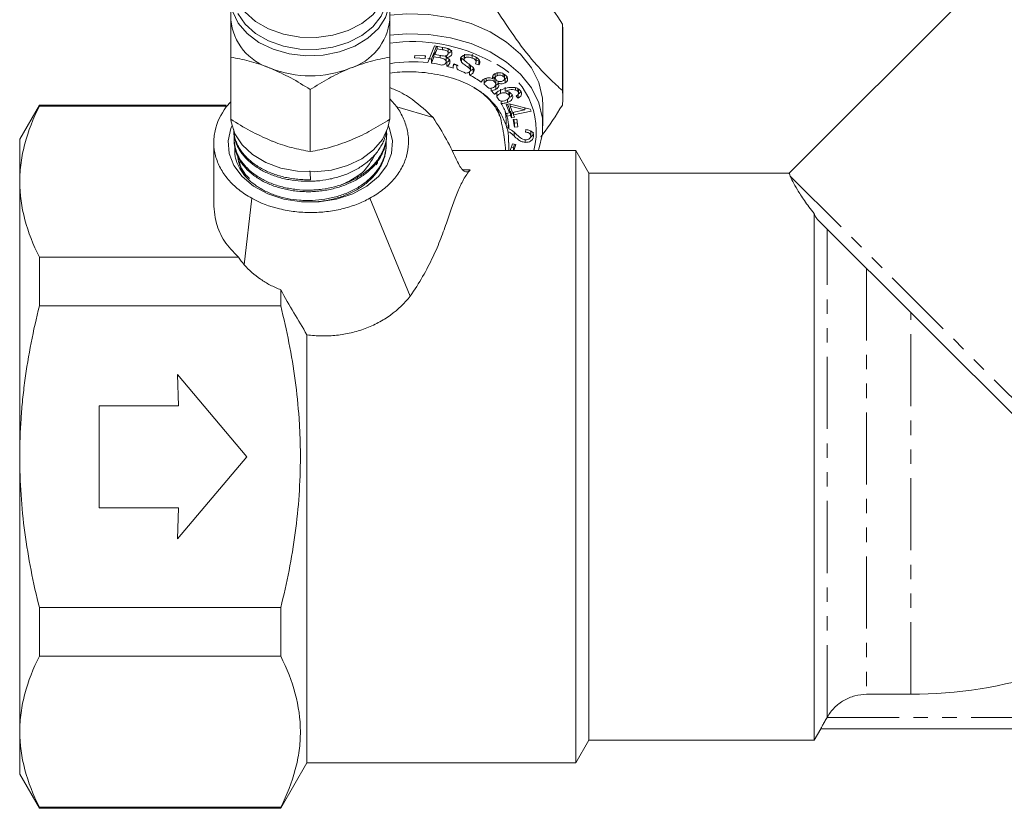
# Model space of a CAD drawing. Units: millimetres. Extents: x -289 to 814, y -73 to 427.
# Drawn here: x 302 to 389, y 215 to 284 of the extents above; entities that cross this region are included whole.
import ezdxf

# ---------------------------------------------------------------- set-up
doc = ezdxf.new("R2010")
doc.units = ezdxf.units.MM
doc.linetypes.add('PHANTOM', pattern=[12.7, 6.35, -1.27, 1.27, -1.27, 1.27, -1.27])

msp = doc.modelspace()

# ---------------------------------------------------------------- linework, layer by layer
at = {"color": 7, "linetype": 'Continuous', "lineweight": 15}
for p, q in [((406.016, 306.678), (369.851, 270.513)), ((334.66, 284.051), (334.66, 285.818)), ((320.66, 285.236), (320.66, 284.051)), ((349.879, 277.803), (349.879, 283.649)), ((349.91, 277.164), (349.91, 283.01)), ((338.015, 280.261), (338.593, 281.755)), ((338.561, 281.139), (338.342, 280.573)), ((338.638, 281.124), (338.561, 281.139)), ((338.561, 281.139), (338.561, 280.785)), ((338.593, 281.755), (339.497, 281.58)), ((338.785, 281.718), (338.638, 281.338)), ((338.835, 281.494), (338.638, 280.985)), ((338.638, 281.338), (338.638, 280.985)), ((338.835, 281.708), (338.835, 281.494)), ((339.316, 281.401), (338.835, 281.494)), ((339.821, 281.11), (339.821, 281.463)), ((320.66, 275.271), (320.66, 280.751)), ((334.66, 275.271), (334.66, 280.751)), ((336.85, 280.682), (336.873, 280.898)), ((337.785, 280.633), (336.85, 280.682)), ((336.873, 280.898), (337.808, 280.85)), ((337.785, 280.851), (337.785, 280.633)), ((337.808, 280.85), (337.785, 280.633)), ((338.561, 280.785), (338.342, 280.219)), ((338.342, 280.219), (338.342, 280.573)), ((339.118, 280.678), (338.561, 280.785)), ((338.638, 280.985), (339.159, 280.884)), ((339.636, 280.353), (339.636, 280.706)), ((339.653, 280.883), (339.653, 280.701)), ((339.705, 279.939), (339.705, 280.293)), ((339.949, 280.435), (339.949, 280.205)), ((340.995, 280.644), (340.995, 280.291)), ((341.207, 280.895), (341.207, 280.541)), ((341.25, 280.999), (341.25, 280.645)), ((341.935, 281.018), (341.935, 280.665)), ((342.274, 280.682), (342.25, 280.747)), ((342.277, 280.329), (342.277, 280.682)), ((342.504, 280.409), (342.277, 280.489)), ((342.504, 280.409), (342.504, 280.056)), ((336.518, 279.454), (336.366, 279.454)), ((340.249, 279.924), (340.249, 279.776)), ((340.351, 280.148), (340.634, 280.051)), ((340.567, 280.074), (340.567, 279.849)), ((341.655, 280.142), (341.655, 279.789)), ((341.691, 279.173), (341.691, 279.435)), ((341.778, 279.589), (341.778, 279.943)), ((342.019, 279.725), (342.019, 279.371)), ((342.504, 280.056), (342.219, 280.156)), ((344.114, 279.345), (344.114, 279.106)), ((342.982, 278.726), (342.982, 278.372)), ((343.171, 278.901), (343.171, 278.641)), ((343.757, 279.132), (343.757, 278.839)), ((343.875, 278.947), (343.757, 279.015)), ((343.875, 278.947), (343.875, 278.594)), ((343.965, 279.246), (343.965, 278.892)), ((344.003, 278.356), (344.003, 278.709)), ((344.207, 278.622), (344.207, 278.457)), ((344.667, 279.291), (344.667, 279.055)), ((344.767, 278.866), (344.767, 279.22)), ((344.826, 278.835), (344.826, 278.481)), ((327.66, 272.413), (327.66, 277.893)), ((343.607, 277.791), (343.607, 278.008)), ((344.021, 278.266), (343.969, 278.244)), ((344.021, 278.266), (344.021, 277.913)), ((344.12, 277.626), (344.1, 277.589)), ((344.435, 277.912), (344.435, 277.558)), ((344.83, 278.101), (344.83, 277.747)), ((345.142, 277.672), (345.142, 277.428)), ((345.202, 277.266), (345.202, 277.619)), ((345.752, 278.037), (345.752, 277.845)), ((345.946, 277.971), (345.946, 277.712)), ((345.999, 277.571), (345.999, 277.924)), ((320.66, 276.808), (320.254, 276.353)), ((335.295, 276.353), (334.66, 277.06)), ((344.1, 277.235), (344.1, 277.589)), ((344.486, 276.674), (344.486, 276.88)), ((345.052, 277.027), (345.052, 276.75)), ((345.969, 277.135), (345.803, 277.317)), ((345.969, 277.466), (345.969, 277.135)), ((303.792, 276.513), (302.06, 273.513)), ((320.241, 276.513), (303.792, 276.513)), ((303.792, 276.414), (303.792, 276.513)), ((303.792, 276.414), (320.241, 276.414)), ((338.479, 275.414), (335.295, 276.353)), ((344.42, 275.414), (344.067, 276.353)), ((344.247, 275.873), (344.325, 275.531)), ((344.912, 276.565), (345.18, 276.619)), ((345.21, 275.826), (344.912, 276.565)), ((345.21, 276.179), (345.044, 276.591)), ((345.18, 276.619), (347.04, 276.153)), ((345.21, 276.179), (345.21, 275.826)), ((345.294, 275.97), (345.21, 275.953)), ((345.263, 276.598), (345.263, 276.413)), ((346.554, 276.096), (345.263, 276.413)), ((345.263, 276.413), (345.478, 275.88)), ((345.387, 275.74), (345.294, 275.97)), ((345.294, 275.97), (345.294, 275.616)), ((345.478, 275.88), (346.554, 276.096)), ((347.109, 275.982), (345.562, 275.67)), ((345.562, 275.897), (345.562, 275.67)), ((346.554, 276.275), (346.554, 276.096)), ((346.667, 276.247), (346.554, 276.224)), ((347.04, 276.153), (347.109, 275.982)), ((348.16, 274.681), (348.16, 276.449)), ((344.91, 274.678), (344.91, 275.212)), ((344.913, 275.766), (345.21, 275.826)), ((344.982, 275.553), (344.982, 275.78)), ((345.294, 275.616), (344.982, 275.553)), ((345.387, 275.386), (345.294, 275.616)), ((345.562, 275.775), (345.387, 275.74)), ((345.387, 275.74), (345.387, 275.386)), ((345.655, 275.44), (345.387, 275.386)), ((345.551, 275.247), (345.854, 275.27)), ((345.653, 274.586), (345.551, 275.247)), ((345.562, 275.67), (345.655, 275.44)), ((345.653, 274.94), (345.605, 275.251)), ((345.854, 275.27), (345.956, 274.609)), ((320.914, 274.243), (320.917, 274.194)), ((345.066, 274.494), (345.127, 274.858)), ((345.158, 274.454), (345.156, 274.425)), ((345.902, 274.959), (345.653, 274.94)), ((345.653, 274.94), (345.653, 274.586)), ((345.956, 274.609), (345.653, 274.586)), ((346.614, 274.14), (346.665, 274.362)), ((347.081, 274.126), (347.063, 274.234)), ((347.081, 274.126), (347.081, 273.772)), ((302.06, 273.513), (302.06, 269.762)), ((320.953, 273.392), (320.96, 273.247)), ((334.382, 273.711), (334.388, 273.855)), ((346.597, 273.464), (346.597, 273.235)), ((319.16, 273.223), (319.16, 268.265)), ((334.339, 272.767), (334.346, 272.912)), ((351.06, 272.513), (340.14, 272.513)), ((345.16, 272.513), (345.16, 273.222)), ((345.282, 272.513), (345.479, 273.103)), ((345.559, 272.757), (345.374, 272.789)), ((345.479, 273.103), (345.776, 273.053)), ((345.664, 273.071), (345.559, 272.757)), ((345.559, 272.757), (345.559, 272.513)), ((345.776, 273.053), (345.596, 272.513)), ((352.215, 270.513), (351.06, 272.513)), ((351.06, 272.513), (351.06, 218.513)), ((369.852, 270.513), (352.215, 270.513)), ((352.215, 270.513), (352.215, 220.513)), ((302.06, 269.762), (302.06, 245.513)), ((321.848, 262.428), (322.509, 268.304)), ((336.46, 259.674), (332.913, 268.304)), ((372.06, 266.948), (372.06, 220.513)), ((399.022, 239.779), (372.335, 266.466)), ((303.792, 258.817), (303.792, 263.11)), ((321.329, 263.11), (303.792, 263.11)), ((325.06, 260.237), (325.06, 258.817)), ((303.792, 258.817), (325.06, 258.817)), ((327.37, 256.27), (327.37, 218.513)), ((322.06, 245.513), (315.977, 252.763)), ((315.977, 252.763), (316.06, 250.013)), ((316.06, 250.013), (309.06, 250.013)), ((309.06, 250.013), (309.06, 241.013)), ((302.06, 245.513), (302.06, 221.265)), ((315.977, 238.263), (322.06, 245.513)), ((309.06, 241.013), (316.06, 241.013)), ((316.06, 241.013), (315.977, 238.263)), ((303.792, 227.917), (303.792, 232.209)), ((325.06, 232.209), (303.792, 232.209)), ((325.06, 232.209), (325.06, 227.917)), ((303.792, 227.917), (325.06, 227.917)), ((376.679, 224.567), (380.56, 224.567)), ((373.215, 222.562), (373.187, 222.513)), ((302.06, 221.265), (302.06, 217.513)), ((372.06, 220.513), (372.638, 221.513)), ((372.635, 221.513), (438.022, 221.513)), ((351.06, 218.513), (352.215, 220.513)), ((352.215, 220.513), (372.06, 220.513)), ((325.06, 214.513), (327.37, 218.513)), ((327.37, 218.513), (351.06, 218.513)), ((302.06, 217.513), (303.792, 214.513)), ((325.06, 214.612), (303.792, 214.612)), ((303.792, 214.513), (303.792, 214.612)), ((303.792, 214.513), (325.06, 214.513)), ((325.06, 214.612), (325.06, 214.513))]:
    msp.add_line(p, q, dxfattribs=at)
at = {"color": 8, "linetype": 'PHANTOM', "lineweight": 0}
for p, q in [((339.316, 281.615), (339.316, 281.401)), ((339.118, 280.892), (339.118, 280.678)), ((345.611, 274.156), (345.611, 273.802)), ((341.074, 270.824), (341.76, 270.824)), ((369.951, 270.265), (402.915, 237.301)), ((373.215, 222.562), (373.215, 265.586)), ((376.679, 262.122), (376.679, 224.567)), ((380.56, 224.567), (380.56, 258.241)), ((373.187, 222.513), (437.47, 222.513))]:
    msp.add_line(p, q, dxfattribs=at)
at = {"color": 7, "linetype": 'Continuous', "lineweight": 15, "flags": 128}
for points in [[(321.284, 285.666), (321.92, 284.721), (322.831, 283.898), (323.974, 283.234), (325.294, 282.762), (326.728, 282.505), (328.206, 282.475), (329.658, 282.673), (331.014, 283.09), (332.209, 283.706), (333.186, 284.492), (333.898, 285.408), (334.31, 286.413), (334.403, 287.456), (334.172, 288.489), (333.647, 289.437)], [(320.714, 285.204), (320.824, 284.754), (321.307, 283.74), (322.088, 282.823), (323.128, 282.046), (324.381, 281.445), (325.788, 281.049), (327.281, 280.876), (328.793, 280.934), (330.251, 281.22), (331.589, 281.722), (332.742, 282.414), (333.658, 283.267), (334.294, 284.238), (334.619, 285.283), (334.619, 286.354), (334.41, 287.129)], [(321.284, 284.605), (321.92, 283.661), (322.831, 282.837), (323.974, 282.173), (325.294, 281.702), (326.728, 281.445), (328.206, 281.415), (329.658, 281.613), (331.014, 282.03), (332.209, 282.646), (333.186, 283.431), (333.898, 284.348), (334.31, 285.352), (334.41, 286.172)], [(334.66, 284.457), (336.172, 284.574), (338.121, 284.515), (340.028, 284.224), (341.838, 283.71), (343.498, 282.987), (344.963, 282.076), (346.188, 281.003), (347.139, 279.799), (347.789, 278.498), (348.119, 277.139), (348.16, 276.449)], [(334.651, 282.688), (336.172, 282.806), (338.121, 282.747), (340.028, 282.457), (341.838, 281.942), (343.498, 281.219), (344.963, 280.308), (346.188, 279.235), (347.139, 278.031), (347.789, 276.73), (348.119, 275.371), (348.119, 273.992), (347.789, 272.632), (347.744, 272.513)], [(344.91, 275.212), (344.868, 275.802), (344.843, 275.954)], [(320.673, 275.261), (320.701, 275.03), (321.027, 273.985), (321.662, 273.013), (322.578, 272.161), (323.732, 271.468), (325.069, 270.967), (326.528, 270.681), (328.039, 270.623), (329.533, 270.796), (330.939, 271.192), (332.192, 271.793), (333.233, 272.57), (334.013, 273.487), (334.497, 274.501), (334.644, 275.228)], [(334.549, 274.688), (334.646, 274.462), (334.9, 273.368), (334.815, 272.261), (334.395, 271.193), (333.661, 270.214), (332.646, 269.369), (331.398, 268.698), (329.975, 268.232), (328.444, 267.994), (326.876, 267.994), (325.345, 268.232), (323.922, 268.698), (322.674, 269.369), (321.659, 270.214), (320.925, 271.193), (320.506, 272.261), (320.421, 273.368), (320.674, 274.462), (320.783, 274.713)]]:
    msp.add_lwpolyline(points, dxfattribs=at)
at = {"color": 7, "linetype": 'Continuous', "lineweight": 15}
for centre, radius, start, end in [((325.607, 284.518), 4.969, 185.39271, 253.07034), ((329.713, 284.518), 4.969, 286.92966, 354.60729), ((343.271, 283.01), 6.639, 0.00254, 5.52652), ((336.683, 267.61), 14.508, 61.54619, 98.02449), ((336.661, 268.417), 11.921, 83.47688, 99.66115), ((336.684, 268.957), 11.734, 81.87931, 83.48785), ((336.727, 268.883), 11.451, 77.2939, 81.89299), ((327.66, 288.613), 9.516, 248.419, 291.581), ((336.913, 269.64), 10.671, 71.77877, 74.82889), ((337.042, 270.389), 10.255, 69.18779, 71.77639), ((337.231, 270.525), 9.731, 65.04327, 69.20236), ((337.847, 271.738), 8.37, 54.39104, 62.66555), ((338.583, 272.749), 7.118, 47.61862, 51.81169), ((339.135, 273.329), 6.317, 40.97951, 44.93905), ((343.276, 277.164), 6.634, 354.47201, 5.52799), ((339.649, 273.754), 5.651, 34.01909, 38.02969), ((340.283, 274.141), 4.907, 19.33574, 31.07003), ((340.821, 274.321), 4.339, 1.39548, 16.50141), ((380.56, 263.513), 38.946, 270, 306.02106)]:
    msp.add_arc(centre, radius, start, end, dxfattribs=at)
at = {"color": 8, "linetype": 'PHANTOM', "lineweight": 0}
msp.add_arc((340.815, 274.207), 6.757, 345.48822, 65.70359, dxfattribs=at)
at = {"color": 7, "linetype": 'Continuous', "lineweight": 15}
msp.add_ellipse((308.959, 620.163), major_axis=(-22.395, 413.235), ratio=0.001177, start_param=2.578506, end_param=2.58201, dxfattribs=at)
for points, knots in [([(347.739, 286.781), (347.895, 286.571), (348.616, 285.599), (349.324, 284.506), (349.879, 283.649)], [0, 0, 0, 0, 0.21568, 1, 1, 1, 1]), ([(344.052, 284.939), (344.633, 284.048), (345.807, 282.246), (347.397, 280.257), (348.761, 278.806), (349.505, 278.138), (349.879, 277.803)], [0, 0, 0, 0, 0.302017, 0.611133, 0.804669, 1, 1, 1, 1]), ([(320.66, 280.751), (320.66, 280.986), (320.66, 282.178), (320.66, 283.217), (320.66, 284.051)], [0, 0, 0, 0, 0.197574, 1, 1, 1, 1]), ([(334.66, 284.051), (334.66, 283.217), (334.66, 282.178), (334.66, 280.986), (334.66, 280.751)], [0, 0, 0, 0, 0.802426, 1, 1, 1, 1]), ([(339.805, 281.028), (339.815, 281.077), (339.83, 281.151), (339.775, 281.243), (339.628, 281.349), (339.455, 281.378), (339.316, 281.401)], [0, 0, 0, 0, 0.248905, 0.374238, 0.499585, 1, 1, 1, 1]), ([(339.497, 281.58), (339.602, 281.557), (339.812, 281.512), (340.055, 281.369), (340.162, 281.176), (340.14, 281.055), (340.129, 280.994)], [0, 0, 0, 0, 0.281209, 0.560248, 0.780263, 1, 1, 1, 1]), ([(340.129, 281.348), (340.106, 281.307), (340.061, 281.225), (339.941, 281.131), (339.837, 281.107), (339.793, 281.096)], [0, 0, 0, 0, 0.363269, 0.726853, 1, 1, 1, 1]), ([(324.16, 279.764), (324.077, 279.797), (323.449, 280.05), (322.264, 280.437), (321.198, 280.645), (320.66, 280.751)], [0, 0, 0, 0, 0.07008, 0.530779, 1, 1, 1, 1]), ([(334.66, 280.751), (334.092, 280.642), (332.945, 280.423), (331.759, 279.985), (331.16, 279.764)], [0, 0, 0, 0, 0.495458, 1, 1, 1, 1]), ([(339.618, 280.269), (339.629, 280.321), (339.644, 280.398), (339.586, 280.495), (339.444, 280.614), (339.263, 280.649), (339.118, 280.678)], [0, 0, 0, 0, 0.2490933, 0.3747323, 0.5003707, 1, 1, 1, 1]), ([(339.159, 280.884), (339.216, 280.873), (339.318, 280.853), (339.424, 280.847), (339.47, 280.844)], [0, 0, 0, 0, 0.560336, 1, 1, 1, 1]), ([(339.246, 280.054), (339.294, 280.057), (339.391, 280.065), (339.54, 280.137), (339.589, 280.219), (339.618, 280.269)], [0, 0, 0, 0, 0.281078, 0.561543, 1, 1, 1, 1]), ([(339.47, 280.844), (339.513, 280.847), (339.598, 280.852), (339.736, 280.91), (339.779, 280.984), (339.805, 281.028)], [0, 0, 0, 0, 0.281298, 0.561722, 1, 1, 1, 1]), ([(339.621, 280.707), (339.624, 280.729), (339.631, 280.778), (339.601, 280.83), (339.574, 280.853), (339.57, 280.856)], [0, 0, 0, 0, 0.432283, 0.918905, 1, 1, 1, 1]), ([(340.129, 280.994), (340.106, 280.953), (340.061, 280.871), (339.902, 280.754), (339.748, 280.721), (339.653, 280.701)], [0, 0, 0, 0, 0.28039, 0.561024, 1, 1, 1, 1]), ([(339.653, 280.701), (339.716, 280.67), (339.842, 280.606), (339.949, 280.47), (339.985, 280.331), (339.961, 280.247), (339.949, 280.205)], [0, 0, 0, 0, 0.280133, 0.559621, 0.779682, 1, 1, 1, 1]), ([(339.949, 280.558), (339.919, 280.501), (339.866, 280.4), (339.755, 280.325), (339.705, 280.293)], [0, 0, 0, 0, 0.559356, 1, 1, 1, 1]), ([(339.949, 280.205), (339.919, 280.148), (339.866, 280.046), (339.755, 279.972), (339.705, 279.939)], [0, 0, 0, 0, 0.559356, 1, 1, 1, 1]), ([(340.995, 280.291), (340.965, 280.33), (340.904, 280.409), (340.861, 280.572), (340.925, 280.681), (340.964, 280.747)], [0, 0, 0, 0, 0.2812975, 0.562004, 1, 1, 1, 1]), ([(340.964, 280.747), (341.04, 280.811), (341.192, 280.939), (341.631, 280.994), (341.904, 280.902), (342.071, 280.845)], [0, 0, 0, 0, 0.279636, 0.559224, 1, 1, 1, 1]), ([(341.207, 280.466), (341.179, 280.486), (341.102, 280.541), (341.037, 280.604), (340.995, 280.644)], [0, 0, 0, 0, 0.351312, 1, 1, 1, 1]), ([(341.655, 279.789), (341.58, 279.845), (341.457, 279.939), (341.274, 280.062), (341.123, 280.169), (341.038, 280.25), (340.995, 280.291)], [0, 0, 0, 0, 0.340004, 0.56009, 0.780159, 1, 1, 1, 1]), ([(341.25, 280.645), (341.231, 280.615), (341.195, 280.56), (341.214, 280.502), (341.222, 280.477)], [0, 0, 0, 0, 0.559246, 1, 1, 1, 1]), ([(341.21, 280.912), (341.209, 280.91), (341.206, 280.904), (341.209, 280.899), (341.21, 280.895)], [0, 0, 0, 0, 0.3291669, 1, 1, 1, 1]), ([(341.222, 280.477), (341.355, 280.365), (341.594, 280.166), (341.848, 279.977), (341.959, 279.893)], [0, 0, 0, 0, 0.558638, 1, 1, 1, 1]), ([(341.935, 280.665), (341.82, 280.708), (341.647, 280.774), (341.417, 280.749), (341.306, 280.701), (341.269, 280.664), (341.25, 280.645)], [0, 0, 0, 0, 0.499486, 0.749017, 0.87448, 1, 1, 1, 1]), ([(342.219, 280.156), (342.247, 280.21), (342.303, 280.319), (342.219, 280.529), (342.043, 280.613), (341.935, 280.665)], [0, 0, 0, 0, 0.280908, 0.560011, 1, 1, 1, 1]), ([(342.071, 280.845), (342.175, 280.796), (342.383, 280.696), (342.581, 280.484), (342.619, 280.25), (342.542, 280.121), (342.504, 280.056)], [0, 0, 0, 0, 0.280857, 0.560249, 0.779922, 1, 1, 1, 1]), ([(327.66, 277.893), (327.092, 278.249), (325.945, 278.966), (324.759, 279.497), (324.16, 279.764)], [0, 0, 0, 0, 0.495458, 1, 1, 1, 1]), ([(331.16, 279.764), (331.077, 279.73), (330.449, 279.469), (329.264, 278.889), (328.198, 278.227), (327.66, 277.893)], [0, 0, 0, 0, 0.07008, 0.530779, 1, 1, 1, 1]), ([(339.417, 279.092), (339.058, 279.17), (338.333, 279.326), (337.033, 279.46), (335.794, 279.471), (334.953, 279.376), (334.66, 279.343)], [0, 0, 0, 0, 0.233749, 0.470738, 0.815359, 1, 1, 1, 1]), ([(340.249, 279.776), (340.245, 279.849), (340.237, 279.979), (340.316, 280.096), (340.351, 280.148)], [0, 0, 0, 0, 0.559324, 1, 1, 1, 1]), ([(340.634, 280.051), (340.613, 280.012), (340.569, 279.932), (340.556, 279.776), (340.637, 279.68), (340.686, 279.621)], [0, 0, 0, 0, 0.281078, 0.561463, 1, 1, 1, 1]), ([(341.337, 279.347), (341.349, 279.346), (341.43, 279.341), (341.55, 279.355), (341.669, 279.409), (341.71, 279.45), (341.73, 279.47)], [0, 0, 0, 0, 0.0818358, 0.5393255, 0.769752, 1, 1, 1, 1]), ([(341.73, 279.47), (341.749, 279.5), (341.788, 279.559), (341.768, 279.679), (341.698, 279.747), (341.655, 279.789)], [0, 0, 0, 0, 0.279926, 0.559662, 1, 1, 1, 1]), ([(342.019, 279.371), (341.97, 279.324), (341.882, 279.239), (341.749, 279.193), (341.691, 279.173)], [0, 0, 0, 0, 0.559343, 1, 1, 1, 1]), ([(342.019, 279.725), (341.971, 279.676), (341.905, 279.609), (341.804, 279.572), (341.775, 279.561)], [0, 0, 0, 0, 0.7211521, 1, 1, 1, 1]), ([(341.959, 279.893), (341.998, 279.849), (342.075, 279.761), (342.137, 279.574), (342.064, 279.448), (342.019, 279.371)], [0, 0, 0, 0, 0.281465, 0.56216, 1, 1, 1, 1]), ([(343.905, 279.272), (343.991, 279.311), (344.163, 279.388), (344.458, 279.374), (344.694, 279.293), (344.802, 279.211), (344.856, 279.17)], [0, 0, 0, 0, 0.279187, 0.558602, 0.779032, 1, 1, 1, 1]), ([(344.42, 275.414), (344.263, 275.848), (344.034, 276.262), (343.577, 276.849), (343.406, 277.038), (343.034, 277.394), (342.832, 277.562), (342.397, 277.88), (342.163, 278.03), (341.666, 278.307), (341.407, 278.433), (340.869, 278.661), (340.591, 278.763), (340.016, 278.945), (339.719, 279.024), (339.417, 279.092)], [0, 0, 0, 0, 0.25, 0.25, 0.375, 0.375, 0.5, 0.5, 0.625, 0.625, 0.75, 0.75, 0.875, 0.875, 1, 1, 1, 1]), ([(342.721, 278.542), (342.75, 278.601), (342.804, 278.706), (342.919, 278.781), (342.97, 278.814)], [0, 0, 0, 0, 0.5592054, 1, 1, 1, 1]), ([(342.97, 278.814), (343.035, 278.847), (343.166, 278.914), (343.392, 278.94), (343.597, 278.91), (343.703, 278.863), (343.757, 278.839)], [0, 0, 0, 0, 0.280111, 0.559436, 0.779541, 1, 1, 1, 1]), ([(343.171, 278.641), (343.108, 278.594), (342.996, 278.509), (342.988, 278.394), (342.984, 278.344)], [0, 0, 0, 0, 0.559864, 1, 1, 1, 1]), ([(343.875, 278.594), (343.822, 278.631), (343.715, 278.704), (343.505, 278.734), (343.314, 278.713), (343.219, 278.665), (343.171, 278.641)], [0, 0, 0, 0, 0.279863, 0.559305, 0.779502, 1, 1, 1, 1]), ([(343.757, 278.839), (343.738, 278.882), (343.702, 278.968), (343.721, 279.095), (343.796, 279.199), (343.869, 279.248), (343.905, 279.272)], [0, 0, 0, 0, 0.280291, 0.559646, 0.779728, 1, 1, 1, 1]), ([(343.817, 278.082), (343.871, 278.121), (343.978, 278.199), (344.016, 278.352), (343.979, 278.49), (343.91, 278.559), (343.875, 278.594)], [0, 0, 0, 0, 0.2796842, 0.5591903, 0.7794229, 1, 1, 1, 1]), ([(344.001, 278.709), (344.002, 278.712), (344.015, 278.755), (343.974, 278.844), (343.908, 278.913), (343.875, 278.947)], [0, 0, 0, 0, 0.027595, 0.513417, 1, 1, 1, 1]), ([(344.114, 279.106), (344.071, 279.075), (343.986, 279.014), (343.954, 278.891), (343.988, 278.783), (344.043, 278.728), (344.071, 278.701)], [0, 0, 0, 0, 0.279796, 0.559075, 0.779301, 1, 1, 1, 1]), ([(344.071, 278.701), (344.113, 278.672), (344.196, 278.613), (344.359, 278.585), (344.511, 278.598), (344.587, 278.635), (344.625, 278.653)], [0, 0, 0, 0, 0.280075, 0.559592, 0.779766, 1, 1, 1, 1]), ([(344.667, 279.055), (344.625, 279.084), (344.542, 279.142), (344.38, 279.171), (344.228, 279.16), (344.152, 279.124), (344.114, 279.106)], [0, 0, 0, 0, 0.280036, 0.55961, 0.779813, 1, 1, 1, 1]), ([(344.826, 278.481), (344.775, 278.456), (344.673, 278.405), (344.444, 278.38), (344.297, 278.428), (344.207, 278.457)], [0, 0, 0, 0, 0.280666, 0.56099, 1, 1, 1, 1]), ([(344.625, 278.653), (344.666, 278.684), (344.749, 278.746), (344.776, 278.866), (344.748, 278.974), (344.694, 279.028), (344.667, 279.055)], [0, 0, 0, 0, 0.279539, 0.559122, 0.779387, 1, 1, 1, 1]), ([(344.856, 279.17), (344.916, 279.111), (345.036, 278.993), (345.067, 278.787), (344.996, 278.603), (344.883, 278.522), (344.826, 278.481)], [0, 0, 0, 0, 0.280433, 0.559853, 0.779939, 1, 1, 1, 1]), ([(345.006, 279.028), (344.998, 279.006), (344.972, 278.929), (344.887, 278.874), (344.826, 278.835)], [0, 0, 0, 0, 0.2833649, 1, 1, 1, 1]), ([(334.66, 278.056), (334.826, 277.993), (335.558, 277.713), (336.957, 276.888), (337.909, 275.967), (338.479, 275.414)], [0, 0, 0, 0, 0.104492, 0.462927, 1, 1, 1, 1]), ([(344.067, 276.353), (343.869, 276.587), (343.469, 277.061), (342.803, 277.631), (342.297, 277.922), (342.097, 278.037)], [0, 0, 0, 0, 0.372416, 0.75226, 1, 1, 1, 1]), ([(343.381, 278.007), (343.424, 278.002), (343.51, 277.992), (343.667, 278.009), (343.76, 278.054), (343.817, 278.082)], [0, 0, 0, 0, 0.280506, 0.560793, 1, 1, 1, 1]), ([(344.021, 277.913), (343.951, 277.877), (343.826, 277.814), (343.674, 277.798), (343.607, 277.791)], [0, 0, 0, 0, 0.559622, 1, 1, 1, 1]), ([(343.905, 277.472), (343.917, 277.489), (344.057, 277.68), (344.331, 277.794), (344.581, 277.897)], [0, 0, 0, 0, 0.087464, 1, 1, 1, 1]), ([(344.207, 278.457), (344.232, 278.403), (344.282, 278.295), (344.252, 278.135), (344.158, 278.004), (344.067, 277.943), (344.021, 277.913)], [0, 0, 0, 0, 0.280134, 0.559524, 0.779645, 1, 1, 1, 1]), ([(344.211, 278.446), (344.192, 278.417), (344.149, 278.347), (344.068, 278.296), (344.021, 278.266)], [0, 0, 0, 0, 0.415385, 1, 1, 1, 1]), ([(345.142, 277.428), (345.097, 277.472), (345.008, 277.561), (344.799, 277.615), (344.599, 277.611), (344.49, 277.576), (344.435, 277.558)], [0, 0, 0, 0, 0.27935, 0.558893, 0.779195, 1, 1, 1, 1]), ([(344.581, 277.897), (344.766, 277.965), (345.095, 278.086), (345.465, 278.082), (345.627, 278.081)], [0, 0, 0, 0, 0.561363, 1, 1, 1, 1]), ([(345.752, 277.845), (345.666, 277.864), (345.492, 277.903), (345.165, 277.864), (344.957, 277.791), (344.83, 277.747)], [0, 0, 0, 0, 0.279142, 0.559115, 1, 1, 1, 1]), ([(344.83, 277.747), (344.896, 277.739), (345.029, 277.724), (345.245, 277.641), (345.346, 277.541), (345.408, 277.479)], [0, 0, 0, 0, 0.280679, 0.561128, 1, 1, 1, 1]), ([(345.627, 278.081), (345.756, 278.049), (345.987, 277.993), (346.117, 277.848), (346.175, 277.783)], [0, 0, 0, 0, 0.558365, 1, 1, 1, 1]), ([(345.946, 277.712), (345.918, 277.743), (345.868, 277.798), (345.788, 277.83), (345.752, 277.845)], [0, 0, 0, 0, 0.559664, 1, 1, 1, 1]), ([(345.977, 277.477), (345.99, 277.522), (346.014, 277.603), (345.967, 277.678), (345.946, 277.712)], [0, 0, 0, 0, 0.5590571, 1, 1, 1, 1]), ([(346.175, 277.783), (346.215, 277.72), (346.294, 277.594), (346.267, 277.396), (346.147, 277.238), (346.028, 277.169), (345.969, 277.135)], [0, 0, 0, 0, 0.280135, 0.55933, 0.779444, 1, 1, 1, 1]), ([(346.215, 277.702), (346.191, 277.666), (346.136, 277.58), (346.03, 277.522), (345.969, 277.489)], [0, 0, 0, 0, 0.421551, 1, 1, 1, 1]), ([(344.435, 277.558), (344.341, 277.513), (344.175, 277.432), (344.123, 277.295), (344.1, 277.235)], [0, 0, 0, 0, 0.560542, 1, 1, 1, 1]), ([(344.332, 276.915), (344.383, 276.901), (344.483, 276.872), (344.681, 276.874), (344.809, 276.915), (344.886, 276.94)], [0, 0, 0, 0, 0.280178, 0.560231, 1, 1, 1, 1]), ([(345.052, 276.75), (344.95, 276.719), (344.769, 276.663), (344.573, 276.67), (344.486, 276.674)], [0, 0, 0, 0, 0.55967, 1, 1, 1, 1]), ([(344.886, 276.94), (344.952, 276.969), (345.084, 277.027), (345.193, 277.164), (345.214, 277.308), (345.166, 277.388), (345.142, 277.428)], [0, 0, 0, 0, 0.2806418, 0.5597974, 0.7798093, 1, 1, 1, 1]), ([(345.408, 277.479), (345.449, 277.403), (345.531, 277.251), (345.45, 277.024), (345.281, 276.851), (345.128, 276.784), (345.052, 276.75)], [0, 0, 0, 0, 0.279192, 0.558787, 0.779179, 1, 1, 1, 1]), ([(345.446, 277.44), (345.44, 277.416), (345.42, 277.328), (345.332, 277.262), (345.269, 277.215)], [0, 0, 0, 0, 0.281527, 1, 1, 1, 1]), ([(345.803, 277.317), (345.844, 277.343), (345.916, 277.389), (345.958, 277.45), (345.977, 277.477)], [0, 0, 0, 0, 0.560612, 1, 1, 1, 1]), ([(302.06, 269.762), (302.06, 270.319), (302.099, 270.878), (302.253, 272), (302.368, 272.558), (302.816, 274.224), (303.252, 275.323), (303.792, 276.414)], [0, 0, 0, 0, 0.25, 0.25, 0.5, 0.5, 1, 1, 1, 1]), ([(320.254, 276.353), (319.774, 275.686), (319.44, 274.987), (319.234, 274.067), (319.204, 273.881), (319.165, 273.51), (319.158, 273.325), (319.168, 272.772), (319.219, 272.405), (319.364, 271.857), (319.425, 271.675), (319.568, 271.315), (319.65, 271.139), (319.929, 270.62), (320.157, 270.288), (320.565, 269.81), (320.712, 269.653), (321.024, 269.352), (321.189, 269.208), (321.71, 268.791), (322.091, 268.536), (322.509, 268.304)], [0, 0, 0, 0, 0.25, 0.25, 0.3125, 0.3125, 0.375, 0.375, 0.5, 0.5, 0.5625, 0.5625, 0.625, 0.625, 0.75, 0.75, 0.8125, 0.8125, 0.875, 0.875, 1, 1, 1, 1]), ([(332.913, 268.304), (333.33, 268.534), (333.712, 268.788), (334.234, 269.201), (334.399, 269.344), (334.712, 269.642), (334.861, 269.797), (335.275, 270.274), (335.507, 270.606), (335.792, 271.122), (335.877, 271.297), (336.025, 271.654), (336.088, 271.836), (336.243, 272.384), (336.3, 272.751), (336.321, 273.306), (336.316, 273.491), (336.286, 273.863), (336.259, 274.05), (336.147, 274.602), (336.031, 274.962), (335.72, 275.669), (335.524, 276.017), (335.295, 276.353)], [0, 0, 0, 0, 0.125, 0.125, 0.1875, 0.1875, 0.25, 0.25, 0.375, 0.375, 0.4375, 0.4375, 0.5, 0.5, 0.625, 0.625, 0.6875, 0.6875, 0.75, 0.75, 0.875, 0.875, 1, 1, 1, 1]), ([(345.13, 273.222), (345.134, 273.423), (345.146, 273.98), (344.889, 274.89), (344.494, 275.731), (344.168, 276.206), (344.067, 276.353)], [0, 0, 0, 0, 0.185146, 0.513086, 0.849411, 1, 1, 1, 1]), ([(349.879, 276.525), (349.301, 275.603), (348.666, 274.591), (348.015, 273.778), (347.957, 273.706)], [0, 0, 0, 0, 0.911372, 1, 1, 1, 1]), ([(320.66, 275.271), (321.229, 274.915), (322.376, 274.198), (323.562, 273.667), (324.16, 273.4)], [0, 0, 0, 0, 0.495458, 1, 1, 1, 1]), ([(331.16, 273.4), (331.243, 273.434), (331.871, 273.695), (333.056, 274.275), (334.122, 274.937), (334.66, 275.271)], [0, 0, 0, 0, 0.07008, 0.530779, 1, 1, 1, 1]), ([(338.479, 275.414), (338.915, 274.785), (339.299, 274.142), (340.008, 272.839), (340.332, 272.18), (340.637, 271.515)], [0, 0, 0, 0, 0.5, 0.5, 1, 1, 1, 1]), ([(344.87, 272.513), (344.842, 272.832), (344.759, 273.803), (344.556, 274.766), (344.42, 275.414)], [0, 0, 0, 0, 0.3276031, 1, 1, 1, 1]), ([(320.916, 274.339), (320.919, 274.263), (320.926, 274.055), (320.992, 273.721), (321.107, 273.339), (321.27, 272.968), (321.48, 272.603), (321.734, 272.255), (322.028, 271.925), (322.361, 271.614), (322.736, 271.319), (323.146, 271.049), (323.585, 270.805), (324.052, 270.589), (324.549, 270.399), (325.069, 270.24), (325.603, 270.115), (326.15, 270.022), (326.714, 269.961), (327.228, 269.936), (327.551, 269.94), (327.68, 269.942)], [0, 0, 0, 0, 0.0317, 0.087369, 0.141061, 0.195517, 0.250362, 0.306005, 0.359758, 0.413884, 0.469189, 0.5249, 0.578634, 0.63274, 0.688021, 0.743707, 0.797484, 0.851634, 0.906961, 0.962694, 1, 1, 1, 1]), ([(334.378, 274.257), (334.371, 274.199), (334.344, 274), (334.249, 273.669), (334.096, 273.269), (333.895, 272.881), (333.648, 272.502), (333.358, 272.14), (333.029, 271.799), (332.664, 271.479), (332.259, 271.177), (331.822, 270.901), (331.358, 270.654), (330.87, 270.436), (330.353, 270.246), (329.825, 270.092), (329.118, 269.931), (328.397, 269.833), (327.67, 269.796), (326.943, 269.8), (326.222, 269.865), (325.516, 269.992), (324.993, 270.121), (324.482, 270.282), (323.987, 270.476), (323.52, 270.699), (323.086, 270.947), (322.689, 271.216), (322.326, 271.507), (321.997, 271.82), (321.705, 272.155), (321.457, 272.505), (321.255, 272.868), (321.097, 273.241), (320.987, 273.627), (320.928, 273.947), (320.924, 274.137), (320.922, 274.194)], [0, 0, 0, 0, 0.011845, 0.040563, 0.068269, 0.096167, 0.124672, 0.153386, 0.181089, 0.208986, 0.23749, 0.266204, 0.293879, 0.321747, 0.35022, 0.378902, 0.405412, 0.459255, 0.486646, 0.513156, 0.567, 0.594392, 0.622051, 0.649902, 0.678359, 0.707025, 0.734683, 0.762533, 0.790162, 0.817983, 0.846409, 0.875044, 0.90268, 0.930508, 0.958941, 0.987583, 1, 1, 1, 1]), ([(320.964, 273.806), (320.962, 273.788), (320.941, 273.64), (320.952, 273.235), (321.037, 272.721), (321.223, 272.221), (321.469, 271.734), (321.806, 271.268), (322.223, 270.839), (322.692, 270.436), (323.234, 270.078), (323.837, 269.774), (324.476, 269.507), (325.164, 269.297), (325.883, 269.15), (326.62, 269.045), (327.376, 269.008), (328.131, 269.039), (328.883, 269.116), (329.621, 269.261), (330.328, 269.469), (331.01, 269.718), (331.647, 270.026), (332.225, 270.387), (332.627, 270.684), (332.992, 271.004), (333.319, 271.342), (333.609, 271.704), (333.855, 272.081), (334.056, 272.469), (334.212, 272.866), (334.323, 273.274), (334.382, 273.686), (334.401, 273.986), (334.387, 274.146), (334.385, 274.17)], [0, 0, 0, 0, 0.003576, 0.030094, 0.08165, 0.107819, 0.134369, 0.185921, 0.212088, 0.238635, 0.290207, 0.316384, 0.342941, 0.394553, 0.420751, 0.447332, 0.498917, 0.525099, 0.551663, 0.603308, 0.629523, 0.656119, 0.707755, 0.733965, 0.760555, 0.786227, 0.812263, 0.838486, 0.86509, 0.890779, 0.916835, 0.943077, 0.969702, 0.995379, 1, 1, 1, 1]), ([(345.159, 274.427), (345.243, 274.388), (345.382, 274.325), (345.537, 274.204), (345.66, 274.098), (345.736, 274.024), (345.774, 273.987)], [0, 0, 0, 0, 0.339441, 0.55958, 0.77978, 1, 1, 1, 1]), ([(345.611, 273.802), (345.565, 273.846), (345.489, 273.919), (345.381, 274.018), (345.283, 274.099), (345.203, 274.143), (345.164, 274.165)], [0, 0, 0, 0, 0.3400694, 0.5601003, 0.780075, 1, 1, 1, 1]), ([(347.081, 273.772), (347.079, 273.825), (347.076, 273.93), (346.955, 274.056), (346.787, 274.124), (346.672, 274.135), (346.614, 274.14)], [0, 0, 0, 0, 0.280144, 0.559073, 0.779146, 1, 1, 1, 1]), ([(346.665, 274.362), (346.777, 274.344), (346.999, 274.308), (347.235, 274.143), (347.334, 273.946), (347.333, 273.82), (347.332, 273.757)], [0, 0, 0, 0, 0.280252, 0.558895, 0.779145, 1, 1, 1, 1]), ([(334.376, 273.711), (334.374, 273.65), (334.37, 273.449), (334.311, 273.115), (334.202, 272.71), (334.046, 272.318), (333.847, 271.934), (333.603, 271.561), (333.313, 271.199), (332.984, 270.857), (332.618, 270.539), (332.22, 270.245), (331.783, 269.973), (331.318, 269.728), (330.831, 269.513), (330.327, 269.329), (329.804, 269.175), (329.263, 269.05), (328.704, 268.957), (328.138, 268.899), (327.573, 268.876), (327.01, 268.886), (326.445, 268.93), (325.89, 269.009), (325.351, 269.118), (324.836, 269.257), (324.339, 269.425), (323.862, 269.623), (323.406, 269.851), (322.982, 270.106), (322.594, 270.384), (322.242, 270.684), (321.925, 271.007), (321.651, 271.347), (321.421, 271.7), (321.236, 272.063), (321.092, 272.44), (321.006, 272.823), (320.953, 273.093), (320.963, 273.234), (320.964, 273.247)], [0, 0, 0, 0, 0.01213, 0.040099, 0.067079, 0.094247, 0.121205, 0.14835, 0.176085, 0.204024, 0.230988, 0.25814, 0.285882, 0.313829, 0.340785, 0.367929, 0.394865, 0.421988, 0.4497, 0.477616, 0.504558, 0.531687, 0.559406, 0.58733, 0.614263, 0.641383, 0.668297, 0.695397, 0.723086, 0.750979, 0.777899, 0.805006, 0.832702, 0.860603, 0.887512, 0.914609, 0.942296, 0.970187, 0.997075, 1, 1, 1, 1]), ([(321.017, 272.786), (321.007, 272.603), (320.989, 272.29), (321.074, 271.85), (321.225, 271.346), (321.471, 270.859), (321.803, 270.4), (322.19, 269.964), (322.658, 269.564), (323.194, 269.209), (323.773, 268.887), (324.41, 268.617), (325.09, 268.408), (325.794, 268.241), (326.529, 268.139), (327.277, 268.104), (328.028, 268.113), (328.778, 268.188), (329.509, 268.328), (330.222, 268.512), (330.903, 268.76), (331.534, 269.066), (332.128, 269.41), (332.662, 269.806), (333.123, 270.243), (333.532, 270.705), (333.859, 271.202), (334.097, 271.723), (334.273, 272.257), (334.36, 272.779), (334.344, 273.16), (334.34, 273.27)], [0, 0, 0, 0, 0.037254, 0.06348, 0.090088, 0.141746, 0.167966, 0.194567, 0.246281, 0.272531, 0.299163, 0.350852, 0.377087, 0.403704, 0.455444, 0.481706, 0.508351, 0.560104, 0.586374, 0.613026, 0.664776, 0.691042, 0.717691, 0.769494, 0.795789, 0.822468, 0.874243, 0.900523, 0.927185, 0.979016, 1, 1, 1, 1]), ([(324.16, 273.4), (324.243, 273.367), (324.871, 273.114), (326.056, 272.727), (327.122, 272.519), (327.66, 272.413)], [0, 0, 0, 0, 0.07008, 0.530779, 1, 1, 1, 1]), ([(327.66, 272.413), (328.229, 272.522), (329.376, 272.741), (330.562, 273.179), (331.16, 273.4)], [0, 0, 0, 0, 0.495458, 1, 1, 1, 1]), ([(344.705, 273.85), (344.722, 273.788), (344.758, 273.659), (344.769, 273.462), (344.775, 273.359)], [0, 0, 0, 0, 0.477888, 1, 1, 1, 1]), ([(346.597, 273.235), (346.476, 273.254), (346.233, 273.292), (345.914, 273.517), (345.726, 273.694), (345.611, 273.802)], [0, 0, 0, 0, 0.278367, 0.558576, 1, 1, 1, 1]), ([(345.774, 273.987), (345.902, 273.864), (346.08, 273.692), (346.372, 273.502), (346.539, 273.473), (346.623, 273.458)], [0, 0, 0, 0, 0.561218, 0.781385, 1, 1, 1, 1]), ([(347.332, 273.757), (347.318, 273.679), (347.29, 273.525), (347.104, 273.346), (346.856, 273.241), (346.683, 273.237), (346.597, 273.235)], [0, 0, 0, 0, 0.280585, 0.559832, 0.779814, 1, 1, 1, 1]), ([(346.623, 273.458), (346.69, 273.461), (346.825, 273.467), (346.975, 273.555), (347.062, 273.661), (347.074, 273.735), (347.081, 273.772)], [0, 0, 0, 0, 0.279269, 0.558868, 0.779147, 1, 1, 1, 1]), ([(347.332, 274.11), (347.317, 274.035), (347.286, 273.884), (347.163, 273.734), (347.064, 273.695), (347.06, 273.694)], [0, 0, 0, 0, 0.4896095, 0.9768841, 1, 1, 1, 1]), ([(334.337, 272.767), (334.328, 272.639), (334.31, 272.376), (334.193, 271.844), (333.987, 271.314), (333.689, 270.81), (333.335, 270.325), (332.898, 269.873), (332.388, 269.464), (331.835, 269.087), (331.219, 268.76), (330.556, 268.493), (329.865, 268.268), (329.139, 268.105), (328.396, 268.012), (327.883, 267.967), (327.562, 267.978), (327.424, 267.983)], [0, 0, 0, 0, 0.050149, 0.102852, 0.210048, 0.264669, 0.317387, 0.424618, 0.47926, 0.531916, 0.639018, 0.69359, 0.746268, 0.853417, 0.908016, 0.960654, 1, 1, 1, 1]), ([(322.301, 270.045), (322.073, 270.265), (321.448, 270.864), (321.319, 271.608), (321.237, 272.079)], [0, 0, 0, 0, 0.366058, 1, 1, 1, 1]), ([(321.458, 271.657), (321.455, 271.623), (321.421, 271.139), (321.746, 270.688), (322.049, 270.268)], [0, 0, 0, 0, 0.069934, 1, 1, 1, 1]), ([(330.363, 269.462), (331.057, 269.799), (332.452, 270.475), (333.06, 271.608), (333.365, 272.177)], [0, 0, 0, 0, 0.497647, 1, 1, 1, 1]), ([(333.573, 271.515), (333.574, 271.489), (333.575, 271.392), (333.51, 271.304), (333.462, 271.24)], [0, 0, 0, 0, 0.269231, 1, 1, 1, 1]), ([(341.76, 270.824), (341.545, 270.56), (341.347, 270.268), (340.981, 269.624), (340.814, 269.273), (340.336, 268.135), (340.055, 267.261), (339.55, 265.788), (339.367, 265.275), (338.954, 264.214), (338.722, 263.666), (337.924, 261.979), (337.268, 260.826), (336.46, 259.674)], [0, 0, 0, 0, 0.125, 0.125, 0.25, 0.25, 0.5, 0.5, 0.625, 0.625, 0.75, 0.75, 1, 1, 1, 1]), ([(341.76, 270.824), (341.677, 270.722), (341.59, 270.663), (341.452, 270.633), (341.404, 270.634), (341.309, 270.655), (341.262, 270.676), (341.117, 270.766), (341.019, 270.868), (340.826, 271.139), (340.73, 271.311), (340.637, 271.515)], [0, 0, 0, 0, 0.25, 0.25, 0.375, 0.375, 0.5, 0.5, 0.75, 0.75, 1, 1, 1, 1]), ([(369.852, 270.512), (369.856, 270.502), (369.863, 270.483), (369.921, 270.338), (369.951, 270.265)], [0, 0, 0, 0, 0.492713, 1, 1, 1, 1]), ([(372.06, 266.948), (371.895, 267.153), (371.741, 267.351), (371.453, 267.734), (371.319, 267.919), (370.95, 268.447), (370.745, 268.764), (370.408, 269.326), (370.275, 269.57), (370.071, 269.979), (369.999, 270.144), (369.951, 270.265)], [0, 0, 0, 0, 0.125, 0.125, 0.25, 0.25, 0.5, 0.5, 0.75, 0.75, 1, 1, 1, 1]), ([(303.792, 263.11), (303.249, 264.206), (302.813, 265.308), (302.218, 267.524), (302.06, 268.639), (302.06, 269.762)], [0, 0, 0, 0, 0.5, 0.5, 1, 1, 1, 1]), ([(321.329, 263.11), (320.875, 263.572), (319.945, 264.518), (319.307, 266.224), (319.13, 267.485), (319.166, 268.211), (319.168, 268.265)], [0, 0, 0, 0, 0.289082, 0.591137, 0.969282, 1, 1, 1, 1]), ([(322.509, 268.304), (323.252, 267.895), (324.068, 267.584), (325.175, 267.314), (325.402, 267.267), (325.855, 267.186), (326.083, 267.152), (326.77, 267.071), (327.234, 267.044), (327.936, 267.044), (328.172, 267.05), (328.639, 267.078), (328.87, 267.098), (329.558, 267.18), (330.008, 267.26), (330.672, 267.42), (330.893, 267.481), (331.322, 267.614), (331.532, 267.686), (332.148, 267.921), (332.54, 268.1), (332.913, 268.304)], [0, 0, 0, 0, 0.25, 0.25, 0.3125, 0.3125, 0.375, 0.375, 0.5, 0.5, 0.5625, 0.5625, 0.625, 0.625, 0.75, 0.75, 0.8125, 0.8125, 0.875, 0.875, 1, 1, 1, 1]), ([(372.335, 266.466), (372.312, 266.489), (372.287, 266.519), (372.237, 266.591), (372.211, 266.633), (372.139, 266.764), (372.097, 266.857), (372.06, 266.948)], [0, 0, 0, 0, 0.25, 0.25, 0.5, 0.5, 1, 1, 1, 1]), ([(325.06, 260.237), (324.741, 260.359), (324.433, 260.498), (323.837, 260.809), (323.55, 260.982), (322.74, 261.537), (322.263, 261.959), (321.848, 262.428)], [0, 0, 0, 0, 0.25, 0.25, 0.5, 0.5, 1, 1, 1, 1]), ([(336.46, 259.674), (335.983, 259.047), (335.404, 258.489), (334.392, 257.76), (334.03, 257.535), (333.283, 257.138), (332.895, 256.964), (332.092, 256.663), (331.674, 256.536), (330.833, 256.338), (330.408, 256.265), (329.548, 256.173), (329.111, 256.153), (328.237, 256.17), (327.802, 256.206), (327.37, 256.27)], [0, 0, 0, 0, 0.25, 0.25, 0.375, 0.375, 0.5, 0.5, 0.625, 0.625, 0.75, 0.75, 0.875, 0.875, 1, 1, 1, 1]), ([(302.06, 245.513), (302.06, 246.629), (302.099, 247.747), (302.214, 249.427), (302.262, 249.987), (302.377, 251.109), (302.443, 251.67), (302.819, 254.462), (303.256, 256.654), (303.792, 258.817)], [0, 0, 0, 0, 0.25, 0.25, 0.375, 0.375, 0.5, 0.5, 1, 1, 1, 1]), ([(325.06, 232.209), (325.6, 234.388), (326.036, 236.584), (326.632, 241.015), (326.792, 243.252), (326.792, 246.078), (326.782, 246.645), (326.743, 247.774), (326.713, 248.337), (326.597, 250.02), (326.481, 251.134), (326.033, 254.458), (325.598, 256.648), (325.06, 258.817)], [0, 0, 0, 0, 0.25, 0.25, 0.5, 0.5, 0.5625, 0.5625, 0.625, 0.625, 0.75, 0.75, 1, 1, 1, 1]), ([(303.792, 232.209), (303.522, 233.299), (303.277, 234.399), (302.847, 236.613), (302.663, 237.722), (302.217, 241.052), (302.06, 243.279), (302.06, 245.513)], [0, 0, 0, 0, 0.25, 0.25, 0.5, 0.5, 1, 1, 1, 1]), ([(302.06, 221.265), (302.06, 221.822), (302.099, 222.381), (302.253, 223.503), (302.368, 224.061), (302.816, 225.727), (303.252, 226.826), (303.792, 227.917)], [0, 0, 0, 0, 0.25, 0.25, 0.5, 0.5, 1, 1, 1, 1]), ([(325.06, 227.917), (325.602, 226.824), (326.036, 225.727), (326.631, 223.518), (326.79, 222.407), (326.793, 220.73), (326.756, 220.169), (326.603, 219.043), (326.488, 218.482), (326.04, 216.811), (325.603, 215.707), (325.06, 214.612)], [0, 0, 0, 0, 0.25, 0.25, 0.5, 0.5, 0.625, 0.625, 0.75, 0.75, 1, 1, 1, 1]), ([(376.679, 224.567), (376.326, 224.567), (375.981, 224.521), (375.475, 224.385), (375.307, 224.328), (374.984, 224.193), (374.828, 224.116), (374.376, 223.854), (374.093, 223.636), (373.603, 223.143), (373.391, 222.868), (373.215, 222.562)], [0, 0, 0, 0, 0.25, 0.25, 0.375, 0.375, 0.5, 0.5, 0.75, 0.75, 1, 1, 1, 1]), ([(373.187, 222.513), (373.116, 222.39), (373.048, 222.271), (372.917, 222.039), (372.856, 221.928), (372.777, 221.785), (372.753, 221.74), (372.711, 221.662), (372.693, 221.628), (372.663, 221.572), (372.652, 221.55), (372.637, 221.521), (372.634, 221.513), (372.635, 221.513)], [0, 0, 0, 0, 0.25, 0.25, 0.5, 0.5, 0.625, 0.625, 0.75, 0.75, 0.875, 0.875, 1, 1, 1, 1]), ([(303.792, 214.612), (303.249, 215.709), (302.813, 216.81), (302.218, 219.027), (302.06, 220.142), (302.06, 221.265)], [0, 0, 0, 0, 0.5, 0.5, 1, 1, 1, 1])]:
    msp.add_open_spline(points, degree=3, knots=knots, dxfattribs=at)
for points in [[(321.848, 262.428), (321.666, 262.652), (321.493, 262.88), (321.329, 263.11)], [(327.37, 256.27), (326.595, 257.545), (325.823, 258.859), (325.06, 260.237)], [(372.635, 221.513), (372.637, 221.513), (372.638, 221.513), (372.638, 221.513)]]:
    msp.add_open_spline(points, degree=3, dxfattribs=at)

doc.saveas('drawing.dxf')
